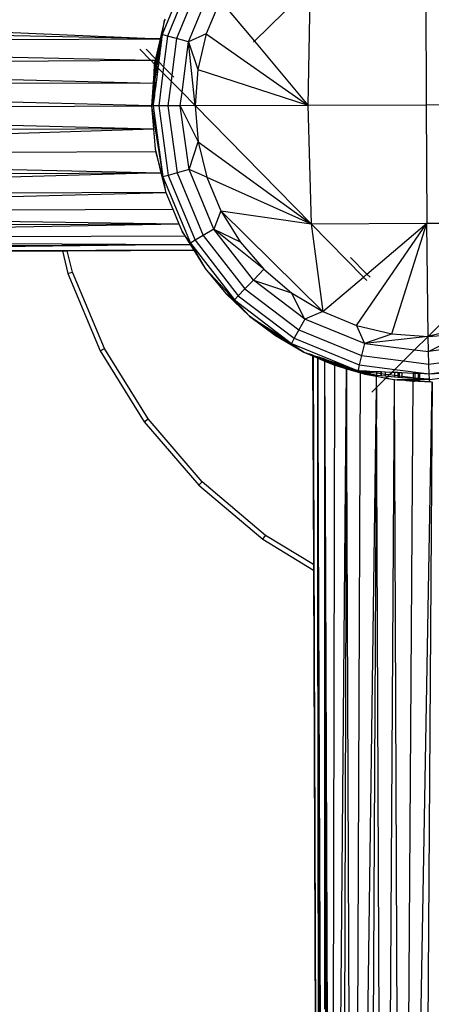
# Model space of a CAD drawing. Units: metres. Extents: x -1.86 to 2.32, y -1.74 to 2.17.
# Drawn here: x 0.12 to 0.2, y 0.03 to 0.23 of the extents above; entities that cross this region are included whole.
import ezdxf

# ---------------------------------------------------------------- set-up
doc = ezdxf.new("R2010")
doc.units = ezdxf.units.M

msp = doc.modelspace()

# ---------------------------------------------------------------- linework, layer by layer
for p, q in [((0.15035, 0.24439), (0.14474, 0.23068)), ((0.15134, 0.24378), (0.14585, 0.23037)), ((0.15299, 0.24281), (0.14769, 0.22987)), ((0.15016, 0.22921), (0.1552, 0.24151)), ((0.16374, 0.22931), (0.17526, 0.24061)), ((0.17526, 0.24061), (0.17474, 0.21613)), ((0.19912, 0.24071), (0.19916, 0.21623)), ((0.15668, 0.23776), (0.15383, 0.23082)), ((0.15668, 0.23776), (0.16374, 0.22931)), ((-0.01804, 0.2366), (0.14435, 0.22983)), ((0.14525, 0.23366), (0.14435, 0.22983)), ((0.14474, 0.23068), (0.14525, 0.23366)), ((0.14534, 0.23387), (0.14525, 0.23366)), ((0.14435, 0.22983), (-0.01885, 0.23304)), ((-0.01888, 0.22901), (0.14435, 0.22983)), ((0.14451, 0.22983), (0.14338, 0.22571)), ((0.14435, 0.22983), (0.14338, 0.22571)), ((0.14455, 0.22983), (0.14354, 0.22554)), ((0.14473, 0.2306), (0.14451, 0.22983)), ((0.14451, 0.22983), (0.14455, 0.22983)), ((0.14473, 0.2306), (0.14455, 0.22983)), ((0.14455, 0.22983), (0.14463, 0.22983)), ((0.14455, 0.22941), (0.14463, 0.22978)), ((0.14463, 0.22978), (0.14458, 0.22941)), ((0.14473, 0.2306), (0.14463, 0.22983)), ((0.14463, 0.22983), (0.14463, 0.22978)), ((0.14474, 0.23068), (0.14473, 0.2306)), ((0.14585, 0.23037), (0.14474, 0.23068)), ((0.14585, 0.23037), (0.14504, 0.22401)), ((0.14769, 0.22987), (0.14585, 0.23037)), ((0.14769, 0.22987), (0.14673, 0.22229)), ((0.15016, 0.22921), (0.14769, 0.22987)), ((0.15383, 0.23082), (0.15016, 0.22921)), ((0.15383, 0.23082), (0.15211, 0.22351)), ((0.15383, 0.23082), (0.17474, 0.21613)), ((-0.01888, 0.22901), (0.14235, 0.22541)), ((0.14011, 0.2277), (0.14235, 0.22541)), ((0.14141, 0.22771), (0.14338, 0.22571)), ((0.14402, 0.22693), (0.14417, 0.22764)), ((0.14421, 0.22764), (0.14408, 0.22693)), ((0.14417, 0.22764), (0.14423, 0.22793)), ((0.14421, 0.22764), (0.14417, 0.22764)), ((0.14423, 0.22793), (0.14421, 0.22764)), ((0.14435, 0.22764), (0.14421, 0.22764)), ((0.14423, 0.22793), (0.14429, 0.22821)), ((0.14423, 0.22793), (0.14439, 0.22793)), ((0.14435, 0.22764), (0.14426, 0.22693)), ((0.14429, 0.22821), (0.14434, 0.22843)), ((0.14429, 0.22821), (0.14443, 0.22821)), ((0.14434, 0.22843), (0.14437, 0.22847)), ((0.14437, 0.22844), (0.14434, 0.22843)), ((0.14439, 0.22793), (0.14435, 0.22764)), ((0.14437, 0.22847), (0.1445, 0.22919)), ((0.14454, 0.2291), (0.14437, 0.22847)), ((0.14446, 0.22847), (0.14437, 0.22847)), ((0.14446, 0.22847), (0.14437, 0.22844)), ((0.14446, 0.22843), (0.14437, 0.22844)), ((0.14443, 0.22821), (0.14439, 0.22793)), ((0.14446, 0.22843), (0.14443, 0.22821)), ((0.14454, 0.2291), (0.14446, 0.22847)), ((0.14446, 0.22847), (0.14446, 0.22843)), ((0.1445, 0.22919), (0.14455, 0.22941)), ((0.1445, 0.22919), (0.14455, 0.22919)), ((0.14455, 0.22919), (0.14454, 0.2291)), ((0.14455, 0.22941), (0.14458, 0.22941)), ((0.14458, 0.22941), (0.14455, 0.22919)), ((0.14883, 0.2188), (0.15016, 0.22921)), ((0.15016, 0.22921), (0.15211, 0.22351)), ((0.15155, 0.21603), (0.15016, 0.22921)), ((0.16354, 0.22912), (0.16374, 0.22931)), ((0.16374, 0.22931), (0.17474, 0.21613)), ((0.1434, 0.22568), (0.14332, 0.22539)), ((0.14338, 0.22571), (0.1434, 0.22568)), ((0.1434, 0.22568), (0.14354, 0.22554)), ((0.14354, 0.22554), (0.1435, 0.22539)), ((0.14354, 0.22554), (0.14369, 0.22538)), ((0.14369, 0.22538), (0.1439, 0.22637)), ((0.14397, 0.22637), (0.14378, 0.22538)), ((0.1439, 0.22637), (0.14398, 0.22671)), ((0.1439, 0.22637), (0.14397, 0.22637)), ((0.14404, 0.22671), (0.14397, 0.22637)), ((0.14397, 0.22637), (0.14419, 0.22637)), ((0.14398, 0.22671), (0.14402, 0.22693)), ((0.14398, 0.22671), (0.14404, 0.22671)), ((0.14408, 0.22693), (0.14402, 0.22693)), ((0.14408, 0.22693), (0.14404, 0.22671)), ((0.14404, 0.22671), (0.14424, 0.22671)), ((0.14419, 0.22637), (0.14407, 0.22537)), ((0.14426, 0.22693), (0.14408, 0.22693)), ((0.14424, 0.22671), (0.14419, 0.22637)), ((0.14426, 0.22693), (0.14424, 0.22671)), ((-0.0189, 0.22464), (0.14239, 0.22538)), ((-0.0189, 0.22464), (0.14288, 0.2207)), ((0.14235, 0.22541), (0.14332, 0.22539)), ((0.14235, 0.22541), (0.14239, 0.22538)), ((0.14239, 0.22538), (0.14332, 0.22539)), ((0.14239, 0.22538), (0.14317, 0.22458)), ((0.14317, 0.22458), (0.14288, 0.2207)), ((0.143, 0.21968), (0.14335, 0.22439)), ((0.14304, 0.2207), (0.14317, 0.22458)), ((0.14319, 0.22493), (0.14317, 0.22458)), ((0.14317, 0.22458), (0.14335, 0.22439)), ((0.14332, 0.22539), (0.14319, 0.22493)), ((0.14339, 0.22493), (0.14319, 0.22493)), ((0.14332, 0.22539), (0.1435, 0.22539)), ((0.14339, 0.22493), (0.14335, 0.22439)), ((0.14335, 0.22439), (0.14355, 0.2242)), ((0.1435, 0.22539), (0.14339, 0.22493)), ((0.14357, 0.22448), (0.14339, 0.22493)), ((0.14343, 0.22328), (0.14347, 0.22361)), ((0.14347, 0.22361), (0.14349, 0.22373)), ((0.14347, 0.22361), (0.14351, 0.22359)), ((0.14351, 0.22359), (0.14347, 0.22328)), ((0.14353, 0.22403), (0.14349, 0.22373)), ((0.14352, 0.22371), (0.14349, 0.22373)), ((0.1435, 0.22539), (0.14369, 0.22538)), ((0.14352, 0.22371), (0.14351, 0.22359)), ((0.14351, 0.22359), (0.14382, 0.22347)), ((0.14356, 0.22403), (0.14352, 0.22371)), ((0.14384, 0.22359), (0.14352, 0.22371)), ((0.14355, 0.2242), (0.14353, 0.22403)), ((0.14356, 0.22403), (0.14353, 0.22403)), ((0.14355, 0.2242), (0.14358, 0.22445)), ((0.1436, 0.2244), (0.14355, 0.2242)), ((0.14355, 0.2242), (0.14357, 0.22417)), ((0.14357, 0.22417), (0.14356, 0.22403)), ((0.1437, 0.22404), (0.14356, 0.22403)), ((0.14357, 0.22448), (0.14359, 0.22455)), ((0.14358, 0.22445), (0.14357, 0.22448)), ((0.1436, 0.2244), (0.14357, 0.22417)), ((0.14357, 0.22417), (0.1437, 0.22404)), ((0.14361, 0.22445), (0.14358, 0.22445)), ((0.1436, 0.2244), (0.14358, 0.22445)), ((0.14359, 0.22455), (0.1436, 0.22463)), ((0.14361, 0.22445), (0.14359, 0.22455)), ((0.14359, 0.22455), (0.14363, 0.22455)), ((0.1436, 0.22463), (0.14364, 0.22494)), ((0.14364, 0.22461), (0.1436, 0.22463)), ((0.14361, 0.22445), (0.1436, 0.2244)), ((0.14374, 0.22404), (0.1436, 0.2244)), ((0.14363, 0.22455), (0.14361, 0.22445)), ((0.14395, 0.22445), (0.14361, 0.22445)), ((0.14364, 0.22461), (0.14363, 0.22455)), ((0.14363, 0.22455), (0.14377, 0.22456)), ((0.14364, 0.22494), (0.14369, 0.22538)), ((0.14364, 0.22494), (0.1437, 0.22494)), ((0.1437, 0.22494), (0.14364, 0.22461)), ((0.14377, 0.22456), (0.14364, 0.22461)), ((0.14378, 0.22538), (0.14369, 0.22538)), ((0.14369, 0.22538), (0.14377, 0.22531)), ((0.14377, 0.22531), (0.1437, 0.22494)), ((0.1437, 0.22494), (0.14401, 0.22494)), ((0.14374, 0.22404), (0.1437, 0.22404)), ((0.1437, 0.22404), (0.14377, 0.22397)), ((0.14377, 0.22397), (0.14374, 0.22404)), ((0.14389, 0.22404), (0.14374, 0.22404)), ((0.14378, 0.22538), (0.14377, 0.22531)), ((0.14377, 0.22531), (0.14402, 0.22505)), ((0.14395, 0.22448), (0.14377, 0.22456)), ((0.14377, 0.22456), (0.14396, 0.22456)), ((0.14386, 0.22374), (0.14377, 0.22397)), ((0.14377, 0.22397), (0.14387, 0.22386)), ((0.14407, 0.22537), (0.14378, 0.22538)), ((0.14384, 0.22359), (0.14382, 0.22347)), ((0.14386, 0.22374), (0.14384, 0.22359)), ((0.14387, 0.22386), (0.14386, 0.22374)), ((0.14389, 0.22404), (0.14387, 0.22386)), ((0.14387, 0.22386), (0.14489, 0.22282)), ((0.14395, 0.22445), (0.14389, 0.22404)), ((0.14396, 0.22456), (0.14395, 0.22448)), ((0.14395, 0.22448), (0.14395, 0.22445)), ((0.14401, 0.22494), (0.14396, 0.22456)), ((0.14402, 0.22505), (0.14401, 0.22494)), ((0.14407, 0.22537), (0.14402, 0.22505)), ((0.14402, 0.22505), (0.14504, 0.22401)), ((0.14504, 0.22401), (0.14489, 0.22282)), ((0.14504, 0.22401), (0.14673, 0.22229)), ((0.15211, 0.22351), (0.15155, 0.21603)), ((0.15211, 0.22351), (0.17474, 0.21613)), ((0.14312, 0.22079), (0.14334, 0.22253)), ((0.14339, 0.22253), (0.14319, 0.22079)), ((0.14334, 0.22253), (0.14339, 0.22295)), ((0.14334, 0.22253), (0.14339, 0.22253)), ((0.14339, 0.22295), (0.14343, 0.22328)), ((0.14339, 0.22295), (0.14344, 0.22295)), ((0.14344, 0.22295), (0.14339, 0.22253)), ((0.14339, 0.22253), (0.1437, 0.22253)), ((0.14347, 0.22328), (0.14343, 0.22328)), ((0.14347, 0.22328), (0.14344, 0.22295)), ((0.14344, 0.22295), (0.14376, 0.22295)), ((0.1438, 0.22328), (0.14347, 0.22328)), ((0.1437, 0.22253), (0.14348, 0.22079)), ((0.14376, 0.22295), (0.1437, 0.22253)), ((0.1438, 0.22328), (0.14376, 0.22295)), ((0.14382, 0.22347), (0.1438, 0.22328)), ((0.14489, 0.22282), (0.14402, 0.21599)), ((0.14489, 0.22282), (0.14657, 0.22111)), ((0.14673, 0.22229), (0.14657, 0.22111)), ((0.14673, 0.22229), (0.14712, 0.22189)), ((0.14288, 0.2207), (-0.0189, 0.22004)), ((0.14253, 0.21599), (-0.0189, 0.22004)), ((0.14288, 0.2207), (0.14253, 0.21599)), ((0.1429, 0.21624), (0.143, 0.21968)), ((0.143, 0.21968), (0.14304, 0.2207)), ((0.14302, 0.21851), (0.14306, 0.21945)), ((0.14304, 0.2207), (0.14311, 0.22069)), ((0.14306, 0.21945), (0.14313, 0.22018)), ((0.14306, 0.21945), (0.14309, 0.22017)), ((0.14306, 0.21945), (0.1431, 0.21945)), ((0.1431, 0.21945), (0.14307, 0.21851)), ((0.14309, 0.22034), (0.14311, 0.22064)), ((0.14309, 0.22034), (0.14314, 0.22034)), ((0.14309, 0.22022), (0.14309, 0.22034)), ((0.14313, 0.22022), (0.14309, 0.22022)), ((0.14309, 0.22017), (0.14309, 0.22022)), ((0.14313, 0.22018), (0.14309, 0.22017)), ((0.14313, 0.22018), (0.1431, 0.21945)), ((0.1431, 0.21945), (0.14331, 0.21945)), ((0.14311, 0.22069), (0.14312, 0.22079)), ((0.14318, 0.22069), (0.14311, 0.22069)), ((0.14311, 0.22069), (0.14311, 0.22064)), ((0.14311, 0.22064), (0.14318, 0.22064)), ((0.14311, 0.22064), (0.14314, 0.22034)), ((0.14312, 0.22079), (0.14319, 0.22079)), ((0.14314, 0.22034), (0.14313, 0.22022)), ((0.14341, 0.22022), (0.14313, 0.22022)), ((0.14313, 0.22022), (0.14313, 0.22018)), ((0.1434, 0.22018), (0.14313, 0.22018)), ((0.14318, 0.22064), (0.14314, 0.22034)), ((0.14314, 0.22034), (0.14342, 0.22034)), ((0.14319, 0.22079), (0.14318, 0.22069)), ((0.14347, 0.22069), (0.14318, 0.22069)), ((0.14318, 0.22069), (0.14318, 0.22064)), ((0.14318, 0.22064), (0.14346, 0.22065)), ((0.14319, 0.22079), (0.14348, 0.22079)), ((0.14331, 0.21945), (0.14319, 0.21851)), ((0.1434, 0.22018), (0.14331, 0.21945)), ((0.14341, 0.22022), (0.1434, 0.22018)), ((0.14342, 0.22034), (0.14341, 0.22022)), ((0.14346, 0.22065), (0.14342, 0.22034)), ((0.14347, 0.22069), (0.14346, 0.22065)), ((0.14348, 0.22079), (0.14347, 0.22069)), ((0.14657, 0.22111), (0.14592, 0.216)), ((0.14657, 0.22111), (0.14883, 0.2188)), ((0.14296, 0.2167), (0.143, 0.21804)), ((0.143, 0.21804), (0.14302, 0.21851)), ((0.14305, 0.21804), (0.143, 0.21804)), ((0.14302, 0.21851), (0.14307, 0.21851)), ((0.14305, 0.21804), (0.14303, 0.21722)), ((0.14313, 0.21804), (0.14303, 0.21722)), ((0.14307, 0.21851), (0.14305, 0.21804)), ((0.14313, 0.21804), (0.14305, 0.21804)), ((0.14307, 0.21851), (0.14319, 0.21851)), ((0.14319, 0.21851), (0.14313, 0.21804)), ((0.14848, 0.21601), (0.14883, 0.2188)), ((0.14883, 0.2188), (0.15155, 0.21603)), ((-0.01889, 0.21532), (0.14253, 0.21599)), ((0.14287, 0.21599), (0.14253, 0.21599)), ((0.14253, 0.21599), (0.14486, 0.20131)), ((0.14253, 0.21599), (0.14292, 0.21126)), ((0.14288, 0.21621), (0.14287, 0.21599)), ((0.14402, 0.21599), (0.14287, 0.21599)), ((0.14287, 0.21599), (0.14486, 0.20131)), ((0.14288, 0.21621), (0.1429, 0.21624)), ((0.14296, 0.2167), (0.1429, 0.21624)), ((0.14303, 0.21722), (0.14296, 0.2167)), ((0.14592, 0.216), (0.14402, 0.21599)), ((0.14402, 0.21599), (0.14597, 0.20163)), ((0.14848, 0.21601), (0.14592, 0.216)), ((0.14592, 0.216), (0.1478, 0.20215)), ((0.15155, 0.21603), (0.14848, 0.21601)), ((0.15027, 0.20284), (0.14848, 0.21601)), ((0.14848, 0.21601), (0.15217, 0.20855)), ((0.15155, 0.21603), (0.17474, 0.21613)), ((0.15155, 0.21603), (0.17546, 0.19165)), ((0.15155, 0.21603), (0.15217, 0.20855)), ((0.17474, 0.21613), (0.19916, 0.21623)), ((0.17474, 0.21613), (0.17546, 0.19165)), ((0.19916, 0.21623), (0.22369, 0.21633)), ((0.19916, 0.21623), (0.19932, 0.19175)), ((-0.01889, 0.21532), (0.14292, 0.21126)), ((0.14292, 0.21126), (-0.01887, 0.2106)), ((-0.01882, 0.206), (0.14292, 0.21126)), ((0.14292, 0.21126), (0.14327, 0.20705)), ((0.15027, 0.20284), (0.15217, 0.20855)), ((0.15217, 0.20855), (0.17546, 0.19165)), ((0.15217, 0.20855), (0.15396, 0.20126)), ((-0.01882, 0.206), (0.1434, 0.20658)), ((-0.01882, 0.206), (0.14447, 0.20214)), ((0.14327, 0.20705), (0.1434, 0.20658)), ((0.1434, 0.20658), (0.14447, 0.20214)), ((0.14463, 0.20214), (0.1434, 0.20658)), ((-0.01877, 0.20163), (0.14447, 0.20214)), ((0.14447, 0.20214), (-0.0187, 0.1976)), ((0.14447, 0.20214), (0.1454, 0.19834)), ((0.14447, 0.20214), (0.14463, 0.20214)), ((0.14486, 0.20131), (0.14463, 0.20214)), ((0.14597, 0.20163), (0.14486, 0.20131)), ((0.14486, 0.20131), (0.15058, 0.18765)), ((0.14486, 0.20131), (0.1454, 0.19834)), ((0.1478, 0.20215), (0.14597, 0.20163)), ((0.14597, 0.20163), (0.15157, 0.18827)), ((0.15027, 0.20284), (0.1478, 0.20215)), ((0.1478, 0.20215), (0.15321, 0.18926)), ((0.15541, 0.19057), (0.15027, 0.20284)), ((0.15396, 0.20126), (0.15027, 0.20284)), ((0.15396, 0.20126), (0.17546, 0.19165)), ((0.15396, 0.20126), (0.15686, 0.19434)), ((0.14549, 0.1981), (-0.0187, 0.1976)), ((-0.01863, 0.194), (0.14549, 0.1981)), ((0.1454, 0.19834), (0.14549, 0.1981)), ((0.14549, 0.1981), (0.14694, 0.19465)), ((-0.01863, 0.194), (0.14694, 0.19465)), ((0.14694, 0.19465), (0.14819, 0.19167)), ((0.15686, 0.19434), (0.15541, 0.19057)), ((0.15686, 0.19434), (0.17546, 0.19165)), ((0.15686, 0.19434), (0.17784, 0.17352)), ((0.15686, 0.19434), (0.1608, 0.18795)), ((-0.01854, 0.19092), (0.14819, 0.19167)), ((-0.01845, 0.18845), (0.14819, 0.19167)), ((0.05939, 0.19291), (0.14819, 0.19167)), ((0.14819, 0.19167), (0.14886, 0.19007)), ((0.17546, 0.19165), (0.19932, 0.19175)), ((0.17546, 0.19165), (0.17784, 0.17352)), ((0.18624, 0.18065), (0.17546, 0.19165)), ((0.18478, 0.17068), (0.19932, 0.19175)), ((0.18696, 0.18126), (0.19932, 0.19175)), ((0.19209, 0.16895), (0.19932, 0.19175)), ((0.19932, 0.19175), (0.22328, 0.19184)), ((0.19957, 0.16839), (0.19932, 0.19175)), ((0.22328, 0.19184), (0.19957, 0.16839)), ((-0.01845, 0.18845), (0.1494, 0.18919)), ((0.14948, 0.18919), (0.14886, 0.19007)), ((0.14886, 0.19007), (0.1494, 0.18919)), ((0.1494, 0.18919), (0.14948, 0.18919)), ((0.1494, 0.18919), (0.15054, 0.18735)), ((0.15058, 0.18765), (0.14948, 0.18919)), ((0.15321, 0.18926), (0.15157, 0.18827)), ((0.15541, 0.19057), (0.15321, 0.18926)), ((0.15321, 0.18926), (0.16176, 0.1782)), ((0.16354, 0.18005), (0.15541, 0.19057)), ((0.15541, 0.19057), (0.1608, 0.18795)), ((0.1657, 0.18227), (0.15541, 0.19057)), ((-0.01845, 0.18845), (0.15054, 0.18735)), ((0.05963, 0.18697), (0.15054, 0.18735)), ((0.15054, 0.18735), (0.05968, 0.18637)), ((0.15054, 0.18735), (0.15076, 0.18735)), ((0.15054, 0.18735), (0.15124, 0.18622)), ((0.15157, 0.18827), (0.15058, 0.18765)), ((0.15058, 0.18765), (0.15965, 0.17594)), ((0.15058, 0.18765), (0.15076, 0.18735)), ((0.15076, 0.18735), (0.1514, 0.18622)), ((0.15157, 0.18827), (0.16044, 0.17681)), ((0.1608, 0.18795), (0.1657, 0.18227)), ((0.15124, 0.18622), (0.05972, 0.18585)), ((0.09913, 0.1859), (0.12416, 0.18605)), ((0.12416, 0.18605), (0.12516, 0.18606)), ((0.12416, 0.18605), (0.1253, 0.18138)), ((0.12516, 0.18606), (0.15124, 0.18622)), ((0.12623, 0.18169), (0.12516, 0.18606)), ((0.15124, 0.18622), (0.15358, 0.18244)), ((0.1514, 0.18622), (0.15124, 0.18622)), ((0.1514, 0.18622), (0.15358, 0.18244)), ((0.18696, 0.18126), (0.18359, 0.18469)), ((0.1253, 0.18138), (0.12623, 0.18169)), ((0.1253, 0.18138), (0.13197, 0.16546)), ((0.13284, 0.16591), (0.12623, 0.18169)), ((0.15358, 0.18244), (0.15787, 0.17725)), ((0.15965, 0.17594), (0.15358, 0.18244)), ((0.1657, 0.18227), (0.16354, 0.18005)), ((0.1657, 0.18227), (0.17142, 0.17741)), ((0.18624, 0.18065), (0.18696, 0.18126)), ((0.18759, 0.18062), (0.18696, 0.18126)), ((0.16354, 0.18005), (0.16176, 0.1782)), ((0.17413, 0.172), (0.16354, 0.18005)), ((0.16354, 0.18005), (0.17142, 0.17741)), ((0.17784, 0.17352), (0.18624, 0.18065)), ((0.18691, 0.17997), (0.18624, 0.18065)), ((0.15787, 0.17725), (0.16273, 0.17261)), ((0.15963, 0.17564), (0.15787, 0.17725)), ((0.15889, 0.1765), (0.15787, 0.17725)), ((0.16044, 0.17681), (0.15965, 0.17594)), ((0.16176, 0.1782), (0.16044, 0.17681)), ((0.16044, 0.17681), (0.17197, 0.16803)), ((0.16176, 0.1782), (0.17288, 0.16974)), ((0.17142, 0.17741), (0.17784, 0.17352)), ((0.17413, 0.172), (0.17142, 0.17741)), ((0.15889, 0.1765), (0.15963, 0.17564)), ((0.15965, 0.17594), (0.15889, 0.1765)), ((0.15963, 0.17564), (0.16273, 0.17261)), ((0.15963, 0.17564), (0.16101, 0.17447)), ((0.15993, 0.17564), (0.15963, 0.17564)), ((0.15965, 0.17594), (0.17143, 0.16697)), ((0.15965, 0.17594), (0.15993, 0.17564)), ((0.15993, 0.17564), (0.16101, 0.17447)), ((0.16101, 0.17447), (0.16273, 0.17261)), ((0.17784, 0.17352), (0.17413, 0.172)), ((0.17784, 0.17352), (0.18478, 0.17068)), ((0.22126, 0.1737), (0.19957, 0.16839)), ((0.16273, 0.17261), (0.16811, 0.16857)), ((0.16647, 0.16984), (0.16273, 0.17261)), ((0.16273, 0.17261), (0.16474, 0.17131)), ((0.16474, 0.17131), (0.16647, 0.16984)), ((0.16474, 0.17131), (0.16701, 0.16984)), ((0.17413, 0.172), (0.17288, 0.16974)), ((0.18643, 0.16696), (0.17413, 0.172)), ((0.18478, 0.17068), (0.19209, 0.16895)), ((0.18478, 0.17068), (0.18643, 0.16696)), ((0.16647, 0.16984), (0.16811, 0.16857)), ((0.16701, 0.16984), (0.16647, 0.16984)), ((0.16647, 0.16984), (0.17031, 0.16751)), ((0.16988, 0.16772), (0.16647, 0.16984)), ((0.16701, 0.16984), (0.17143, 0.16697)), ((0.17288, 0.16974), (0.17197, 0.16803)), ((0.17288, 0.16974), (0.18582, 0.16444)), ((0.18652, 0.16699), (0.19209, 0.16895)), ((0.19209, 0.16895), (0.19957, 0.16839)), ((0.19957, 0.16839), (0.20705, 0.16901)), ((0.19962, 0.16528), (0.20705, 0.16901)), ((0.16811, 0.16857), (0.17393, 0.16519)), ((0.16988, 0.16772), (0.16811, 0.16857)), ((0.17393, 0.16519), (0.16988, 0.16772)), ((0.17031, 0.16751), (0.16988, 0.16772)), ((0.17143, 0.16697), (0.17031, 0.16751)), ((0.17031, 0.16751), (0.17278, 0.16601)), ((0.17197, 0.16803), (0.17143, 0.16697)), ((0.17143, 0.16697), (0.17278, 0.16601)), ((0.17143, 0.16697), (0.18482, 0.16147)), ((0.17197, 0.16803), (0.18538, 0.16254)), ((0.18643, 0.16696), (0.18582, 0.16444)), ((0.18643, 0.16696), (0.18652, 0.16699)), ((0.18643, 0.16696), (0.18651, 0.16695)), ((0.19957, 0.16839), (0.18651, 0.16695)), ((0.18651, 0.16695), (0.18652, 0.16699)), ((0.18651, 0.16695), (0.19679, 0.16564)), ((0.19679, 0.16564), (0.19957, 0.16839)), ((0.19962, 0.16528), (0.19957, 0.16839)), ((0.21279, 0.16707), (0.19962, 0.16528)), ((0.13197, 0.16546), (0.13284, 0.16591)), ((0.13197, 0.16546), (0.14105, 0.15078)), ((0.14183, 0.15137), (0.13284, 0.16591)), ((0.17278, 0.16601), (0.17393, 0.16519)), ((0.17393, 0.16519), (0.17476, 0.16491)), ((0.17393, 0.16519), (0.17573, 0.16441)), ((0.17476, 0.16491), (0.17573, 0.16448)), ((0.17476, 0.16491), (0.17511, 0.16479)), ((0.17511, 0.16479), (0.17573, 0.16454)), ((0.17511, 0.16479), (0.17573, 0.16458)), ((0.17573, 0.16458), (0.17596, 0.1645)), ((0.17573, 0.16458), (0.17573, 0.16454)), ((0.19446, 0.16334), (0.19679, 0.16564)), ((0.19679, 0.16564), (0.19962, 0.16528)), ((0.19968, 0.16267), (0.19962, 0.16528)), ((0.17573, 0.16454), (0.17596, 0.16444)), ((0.17573, 0.16454), (0.17573, 0.16448)), ((0.17573, 0.16448), (0.17596, 0.16437)), ((0.17573, 0.16448), (0.17573, 0.16441)), ((0.17573, 0.16441), (0.17596, 0.16432)), ((0.17573, 0.16441), (0.17591, 0.12136)), ((0.17596, 0.16444), (0.17596, 0.1645)), ((0.17596, 0.1645), (0.17682, 0.1642)), ((0.17596, 0.16444), (0.17682, 0.16409)), ((0.17596, 0.16437), (0.17596, 0.16444)), ((0.17596, 0.16432), (0.17596, 0.16437)), ((0.17596, 0.16437), (0.17682, 0.16399)), ((0.17715, -0.18319), (0.17596, 0.16432)), ((0.17596, 0.16432), (0.17682, 0.16395)), ((0.17713, 0.16406), (0.17682, 0.1642)), ((0.17682, 0.16409), (0.17682, 0.1642)), ((0.17682, 0.1642), (0.17713, 0.1641)), ((0.17682, 0.16399), (0.17682, 0.16409)), ((0.17682, 0.16409), (0.17829, 0.16349)), ((0.17682, 0.16395), (0.17682, 0.16399)), ((0.17682, 0.16399), (0.17829, 0.16333)), ((0.17823, -0.18319), (0.17682, 0.16395)), ((0.17686, 0.12078), (0.17682, 0.16395)), ((0.17682, 0.16395), (0.17829, 0.16333)), ((0.17682, 0.16395), (0.17689, 0.12077)), ((0.17713, 0.16406), (0.17713, 0.1641)), ((0.17747, 0.16398), (0.17713, 0.1641)), ((0.17713, 0.16406), (0.17773, 0.16386)), ((0.17773, 0.16386), (0.17747, 0.16398)), ((0.17747, 0.16398), (0.17773, 0.16389)), ((0.17773, 0.16389), (0.17773, 0.16386)), ((0.17794, 0.16382), (0.17773, 0.16389)), ((0.17773, 0.16381), (0.17773, 0.16386)), ((0.17773, 0.16386), (0.17773, 0.16383)), ((0.17773, 0.16383), (0.17773, 0.16381)), ((0.17794, 0.16379), (0.17773, 0.16383)), ((0.17773, 0.16378), (0.17773, 0.16381)), ((0.17773, 0.16378), (0.17794, 0.16374)), ((0.17794, 0.16369), (0.17773, 0.16378)), ((0.17794, 0.16382), (0.17794, 0.16379)), ((0.17809, 0.16374), (0.17794, 0.16382)), ((0.17794, 0.16382), (0.17809, 0.16377)), ((0.17794, 0.16379), (0.17794, 0.16374)), ((0.17809, 0.16374), (0.17794, 0.16379)), ((0.17794, 0.16374), (0.17794, 0.16369)), ((0.17794, 0.16374), (0.17809, 0.16367)), ((0.17809, 0.16362), (0.17794, 0.16369)), ((0.17809, 0.16377), (0.17809, 0.16374)), ((0.17829, 0.1637), (0.17809, 0.16377)), ((0.17809, 0.16374), (0.17809, 0.16367)), ((0.17829, 0.16366), (0.17809, 0.16374)), ((0.17809, 0.16367), (0.17809, 0.16362)), ((0.17809, 0.16367), (0.17829, 0.16358)), ((0.17829, 0.16353), (0.17809, 0.16362)), ((0.17828, 0.11992), (0.17829, 0.16331)), ((0.17829, 0.1637), (0.17829, 0.16366)), ((0.17856, 0.16361), (0.17829, 0.1637)), ((0.17873, 0.1635), (0.17829, 0.16366)), ((0.17829, 0.16366), (0.17829, 0.16358)), ((0.17829, 0.16358), (0.17829, 0.16353)), ((0.17829, 0.16358), (0.17873, 0.16338)), ((0.17829, 0.16353), (0.17873, 0.16338)), ((0.17873, 0.16335), (0.17829, 0.16353)), ((0.17829, 0.16349), (0.17829, 0.16353)), ((0.17829, 0.16349), (0.1803, 0.16266)), ((0.17829, 0.16333), (0.17829, 0.16349)), ((0.17829, 0.16333), (0.17829, 0.16331)), ((0.17829, 0.16331), (0.18011, 0.16252)), ((0.17846, 0.11981), (0.17829, 0.16331)), ((0.17856, 0.16361), (0.17873, 0.16355)), ((0.17873, 0.1635), (0.17856, 0.16361)), ((0.17873, 0.16355), (0.17873, 0.1635)), ((0.17873, 0.16355), (0.17875, 0.16352)), ((0.17873, 0.1635), (0.17875, 0.16352)), ((0.17873, 0.1635), (0.17873, 0.16338)), ((0.17902, 0.16337), (0.17873, 0.1635)), ((0.17873, 0.16338), (0.17873, 0.16335)), ((0.17873, 0.16338), (0.17902, 0.16326)), ((0.17902, 0.16323), (0.17873, 0.16335)), ((0.17875, 0.16352), (0.17902, 0.16342)), ((0.17875, 0.16352), (0.17902, 0.16345)), ((0.17902, 0.16345), (0.17902, 0.16342)), ((0.17902, 0.16345), (0.17907, 0.1634)), ((0.17902, 0.16345), (0.18008, 0.16309)), ((0.17902, 0.16342), (0.17902, 0.16337)), ((0.17902, 0.16342), (0.17907, 0.1634)), ((0.17902, 0.16337), (0.17902, 0.16326)), ((0.18008, 0.16301), (0.17902, 0.16337)), ((0.17902, 0.16326), (0.18008, 0.16281)), ((0.17902, 0.16326), (0.17902, 0.16323)), ((0.18008, 0.16281), (0.17902, 0.16323)), ((0.17907, 0.1634), (0.17919, 0.16335)), ((0.17919, 0.16335), (0.18008, 0.16301)), ((0.18008, 0.16309), (0.18008, 0.16301)), ((0.18008, 0.16309), (0.1803, 0.16301)), ((0.18008, 0.16301), (0.18008, 0.16298)), ((0.18008, 0.16298), (0.18008, 0.16281)), ((0.1803, 0.16289), (0.18008, 0.16298)), ((0.1803, 0.1627), (0.18008, 0.16281)), ((0.1803, 0.16301), (0.18051, 0.16294)), ((0.1803, 0.16301), (0.1803, 0.16289)), ((0.18051, 0.16281), (0.1803, 0.16289)), ((0.1803, 0.1627), (0.1803, 0.16289)), ((0.18051, 0.16263), (0.1803, 0.1627)), ((0.1803, 0.16266), (0.1803, 0.1627)), ((0.1803, 0.16266), (0.18135, 0.16223)), ((0.1803, 0.16246), (0.1803, 0.16266)), ((0.18051, 0.16294), (0.1809, 0.16281)), ((0.18051, 0.16294), (0.18051, 0.16281)), ((0.1809, 0.16269), (0.18051, 0.16281)), ((0.18051, 0.16281), (0.18051, 0.16263)), ((0.1809, 0.16249), (0.18051, 0.16263)), ((0.1809, 0.16281), (0.1809, 0.16269)), ((0.1809, 0.16281), (0.18194, 0.16245)), ((0.1809, 0.16249), (0.1809, 0.16269)), ((0.1809, 0.16269), (0.18136, 0.16254)), ((0.18582, 0.16444), (0.18538, 0.16254)), ((0.18582, 0.16444), (0.19446, 0.16334)), ((0.1927, 0.16161), (0.19446, 0.16334)), ((0.19446, 0.16334), (0.19968, 0.16267)), ((0.19968, 0.16267), (0.21353, 0.16455)), ((0.19975, 0.16071), (0.19968, 0.16267)), ((0.19975, 0.16071), (0.21411, 0.16266)), ((0.1797, -0.18321), (0.1803, 0.16246)), ((0.1797, -0.18321), (0.18274, 0.1617)), ((0.18011, 0.16252), (0.1803, 0.16246)), ((0.18243, 0.16179), (0.1803, 0.16246)), ((0.1803, 0.16246), (0.18211, 0.16192)), ((0.18135, 0.16223), (0.1803, 0.16246)), ((0.1809, 0.16249), (0.18194, 0.16212)), ((0.18194, 0.16212), (0.18135, 0.16223)), ((0.18135, 0.16223), (0.18211, 0.16192)), ((0.18148, 0.16249), (0.18136, 0.16254)), ((0.18194, 0.16234), (0.18148, 0.16249)), ((0.18274, 0.1617), (0.18168, -0.18797)), ((0.18194, 0.16245), (0.18194, 0.16234)), ((0.18194, 0.16245), (0.18249, 0.16226)), ((0.18249, 0.16211), (0.18194, 0.16234)), ((0.18194, 0.16234), (0.18249, 0.16215)), ((0.18194, 0.16234), (0.18194, 0.16212)), ((0.18194, 0.16212), (0.18208, 0.16207)), ((0.18208, 0.16207), (0.18219, 0.16204)), ((0.18211, 0.16192), (0.18255, 0.16179)), ((0.18211, 0.16192), (0.18243, 0.16179)), ((0.18249, 0.16192), (0.18219, 0.16204)), ((0.18249, 0.16197), (0.18219, 0.16204)), ((0.18243, 0.16179), (0.18274, 0.1617)), ((0.18255, 0.16179), (0.18243, 0.16179)), ((0.18249, 0.16226), (0.18249, 0.16215)), ((0.18249, 0.16226), (0.18274, 0.16218)), ((0.18249, 0.16215), (0.18249, 0.16211)), ((0.18249, 0.16215), (0.18274, 0.16206)), ((0.18249, 0.16211), (0.18249, 0.16197)), ((0.18274, 0.16203), (0.18249, 0.16211)), ((0.18249, 0.16197), (0.18249, 0.16192)), ((0.18274, 0.16191), (0.18249, 0.16197)), ((0.18274, 0.16183), (0.18249, 0.16192)), ((0.18255, 0.16179), (0.18274, 0.16173)), ((0.18274, 0.16179), (0.18255, 0.16179)), ((0.18274, 0.16218), (0.18274, 0.16206)), ((0.18274, 0.16218), (0.18345, 0.16193)), ((0.18274, 0.16206), (0.18274, 0.16203)), ((0.18274, 0.16206), (0.18345, 0.16182)), ((0.18274, 0.16203), (0.18274, 0.16191)), ((0.18345, 0.16182), (0.18274, 0.16203)), ((0.18331, 0.16178), (0.18274, 0.16191)), ((0.18274, 0.16191), (0.18274, 0.16183)), ((0.18274, 0.16183), (0.18274, 0.16179)), ((0.18289, 0.16179), (0.18274, 0.16183)), ((0.18274, 0.16179), (0.18274, 0.16173)), ((0.18289, 0.16179), (0.18274, 0.16179)), ((0.18274, 0.16173), (0.18274, 0.1617)), ((0.18274, 0.16173), (0.18298, 0.16166)), ((0.18274, 0.1617), (0.1856, 0.16088)), ((0.18418, -0.1887), (0.18274, 0.1617)), ((0.18298, 0.16178), (0.18289, 0.16179)), ((0.18331, 0.16178), (0.18298, 0.16178)), ((0.18345, 0.16162), (0.18298, 0.16178)), ((0.18298, 0.16166), (0.18396, 0.16147)), ((0.18298, 0.16166), (0.1856, 0.16088)), ((0.18345, 0.16175), (0.18331, 0.16178)), ((0.18331, 0.16178), (0.18357, 0.16178)), ((0.18345, 0.16193), (0.18345, 0.16182)), ((0.18345, 0.16193), (0.18393, 0.16177)), ((0.18345, 0.16175), (0.18345, 0.16182)), ((0.18357, 0.16178), (0.18345, 0.16182)), ((0.18345, 0.16162), (0.18345, 0.16175)), ((0.18419, 0.16158), (0.18345, 0.16175)), ((0.18345, 0.16162), (0.18396, 0.16147)), ((0.18366, 0.16177), (0.18357, 0.16178)), ((0.18393, 0.16177), (0.18366, 0.16177)), ((0.18401, 0.16166), (0.18366, 0.16177)), ((0.18393, 0.16177), (0.18419, 0.16168)), ((0.18396, 0.16147), (0.18419, 0.1614)), ((0.18419, 0.16158), (0.18401, 0.16166)), ((0.18401, 0.16166), (0.18419, 0.16161)), ((0.18418, -0.1887), (0.1856, 0.16088)), ((0.18419, 0.16168), (0.18419, 0.16161)), ((0.18419, 0.16168), (0.18482, 0.16147)), ((0.18419, 0.16161), (0.18419, 0.16158)), ((0.18419, 0.16161), (0.18482, 0.16147)), ((0.18419, 0.16158), (0.18419, 0.1614)), ((0.18419, 0.16158), (0.1844, 0.16153)), ((0.18419, 0.1614), (0.18449, 0.16131)), ((0.18484, 0.16138), (0.1844, 0.16153)), ((0.1844, 0.16153), (0.18484, 0.16143)), ((0.18449, 0.16131), (0.18453, 0.1613)), ((0.18453, 0.1613), (0.18485, 0.1612)), ((0.18482, 0.16147), (0.18484, 0.16146)), ((0.18484, 0.16146), (0.18514, 0.16136)), ((0.18484, 0.16146), (0.18484, 0.16143)), ((0.18484, 0.16143), (0.18484, 0.16138)), ((0.18514, 0.16136), (0.18484, 0.16143)), ((0.18514, 0.16136), (0.18484, 0.16138)), ((0.18484, 0.16138), (0.18485, 0.1612)), ((0.18485, 0.1612), (0.18491, 0.16121)), ((0.18561, 0.16097), (0.18485, 0.1612)), ((0.18491, 0.16121), (0.18561, 0.161)), ((0.18491, 0.16121), (0.18561, 0.16104)), ((0.18538, 0.16254), (0.18514, 0.16136)), ((0.18514, 0.16136), (0.18518, 0.16133)), ((0.18518, 0.16133), (0.18526, 0.16135)), ((0.18518, 0.16133), (0.18533, 0.16125)), ((0.18526, 0.16135), (0.18534, 0.16133)), ((0.18533, 0.16125), (0.18561, 0.1611)), ((0.18561, 0.16118), (0.18533, 0.16125)), ((0.18534, 0.16133), (0.18561, 0.16134)), ((0.18534, 0.16133), (0.18561, 0.16126)), ((0.18534, 0.16133), (0.18561, 0.1613)), ((0.18538, 0.16254), (0.1927, 0.16161)), ((0.1856, 0.16088), (0.18561, 0.16097)), ((0.1856, 0.16088), (0.18655, 0.16059)), ((0.18561, 0.16134), (0.18561, 0.1613)), ((0.18561, 0.16134), (0.18642, 0.1613)), ((0.18561, 0.1613), (0.18642, 0.16119)), ((0.18561, 0.1613), (0.18561, 0.16126)), ((0.18561, 0.16126), (0.18642, 0.16105)), ((0.18561, 0.16118), (0.18561, 0.16126)), ((0.18561, 0.16118), (0.18561, 0.1611)), ((0.18625, 0.16101), (0.18561, 0.16118)), ((0.18561, 0.1611), (0.18561, 0.16104)), ((0.18561, 0.1611), (0.18581, 0.161)), ((0.18561, 0.16104), (0.18561, 0.16097)), ((0.18561, 0.16104), (0.18581, 0.161)), ((0.18561, 0.161), (0.18599, 0.1609)), ((0.18599, 0.1609), (0.18561, 0.16097)), ((0.18581, 0.161), (0.18586, 0.16097)), ((0.18586, 0.16097), (0.18599, 0.1609)), ((0.18586, 0.16097), (0.18642, 0.16085)), ((0.18604, 0.16087), (0.18599, 0.1609)), ((0.18642, 0.16078), (0.18604, 0.16087)), ((0.18604, 0.16087), (0.18655, 0.16059)), ((0.18642, 0.16096), (0.18625, 0.16101)), ((0.18642, 0.1613), (0.18642, 0.16119)), ((0.18642, 0.1613), (0.18683, 0.16128)), ((0.18642, 0.16119), (0.18642, 0.16105)), ((0.18642, 0.16119), (0.18683, 0.16114)), ((0.18642, 0.16105), (0.18642, 0.16096)), ((0.18642, 0.16105), (0.18683, 0.16095)), ((0.18642, 0.16096), (0.18642, 0.16085)), ((0.18642, 0.16096), (0.18683, 0.16087)), ((0.18642, 0.16078), (0.18642, 0.16085)), ((0.18642, 0.16085), (0.18683, 0.16075)), ((0.18642, 0.16078), (0.18683, 0.16068)), ((0.18655, 0.16059), (0.18754, 0.16052)), ((0.18655, 0.16059), (0.18894, 0.16018)), ((0.18683, 0.16128), (0.18683, 0.16114)), ((0.18683, 0.16128), (0.18758, 0.16125)), ((0.18683, 0.16114), (0.18683, 0.16095)), ((0.18683, 0.16114), (0.18758, 0.16105)), ((0.18683, 0.16095), (0.18683, 0.16087)), ((0.18683, 0.16095), (0.18758, 0.16076)), ((0.18683, 0.16087), (0.18689, 0.16085)), ((0.18683, 0.16087), (0.18683, 0.16075)), ((0.18683, 0.16075), (0.18683, 0.16068)), ((0.18683, 0.16075), (0.18873, 0.16041)), ((0.18683, 0.16075), (0.18757, 0.16058)), ((0.18683, 0.16075), (0.18754, 0.16052)), ((0.18754, 0.16052), (0.18683, 0.16068)), ((0.18689, 0.16085), (0.18758, 0.16069)), ((0.18744, 0.1607), (0.18689, 0.16085)), ((0.18748, 0.16069), (0.18744, 0.1607)), ((0.18758, 0.16066), (0.18748, 0.16069)), ((0.18754, 0.16052), (0.18757, 0.16051)), ((0.18758, 0.16066), (0.18757, 0.16058)), ((0.18757, 0.16058), (0.18757, 0.16051)), ((0.18757, 0.16058), (0.18803, 0.16047)), ((0.18758, 0.16125), (0.18758, 0.16105)), ((0.18758, 0.16125), (0.18893, 0.16119)), ((0.18758, 0.16105), (0.18758, 0.16076)), ((0.18758, 0.16105), (0.18893, 0.16087)), ((0.18758, 0.16076), (0.18758, 0.16069)), ((0.18758, 0.16076), (0.18873, 0.16041)), ((0.18758, 0.16069), (0.18758, 0.16066)), ((0.18758, 0.16069), (0.18873, 0.16041)), ((0.18873, 0.16041), (0.18758, 0.16066)), ((0.18893, 0.16119), (0.18893, 0.16087)), ((0.18893, 0.16119), (0.18982, 0.16115)), ((0.18893, 0.16087), (0.18894, 0.1604)), ((0.18893, 0.16087), (0.18982, 0.16076)), ((0.18982, 0.16115), (0.18982, 0.16076)), ((0.18982, 0.16115), (0.18989, 0.16115)), ((0.18982, 0.16076), (0.18983, 0.16032)), ((0.18982, 0.16076), (0.1899, 0.16075)), ((0.18989, 0.16115), (0.1899, 0.16075)), ((0.18989, 0.16115), (0.19071, 0.16111)), ((0.1899, 0.16075), (0.1899, 0.16032)), ((0.1899, 0.16075), (0.19071, 0.16065)), ((0.19071, 0.16111), (0.19071, 0.16065)), ((0.19071, 0.16111), (0.19214, 0.16105)), ((0.19071, 0.16065), (0.19072, 0.16025)), ((0.19071, 0.16065), (0.19162, 0.16053)), ((0.19128, 0.1602), (0.19162, 0.16053)), ((0.19162, 0.16053), (0.19214, 0.16105)), ((0.19162, 0.16053), (0.19262, 0.1604)), ((0.19214, 0.16105), (0.1927, 0.16161)), ((0.19214, 0.16105), (0.19262, 0.16102)), ((0.19262, 0.16102), (0.19262, 0.1604)), ((0.19262, 0.16102), (0.19329, 0.161)), ((0.1927, 0.16161), (0.19975, 0.16071)), ((0.19329, 0.161), (0.19329, 0.16032)), ((0.19329, 0.161), (0.19357, 0.16098)), ((0.19357, 0.16098), (0.19357, 0.16028)), ((0.19357, 0.16098), (0.19416, 0.16096)), ((0.19416, 0.16096), (0.19416, 0.16021)), ((0.19416, 0.16096), (0.19651, 0.16085)), ((0.19651, 0.16085), (0.1965, 0.15991)), ((0.19651, 0.16085), (0.19686, 0.16084)), ((0.19686, 0.16084), (0.19686, 0.15986)), ((0.19686, 0.16084), (0.1975, 0.16081)), ((0.1975, 0.16081), (0.19749, 0.15978)), ((0.1975, 0.16081), (0.19775, 0.1608)), ((0.19775, 0.1608), (0.19776, 0.15975)), ((0.19775, 0.1608), (0.19778, 0.1608)), ((0.19778, 0.1608), (0.19776, 0.15975)), ((0.19778, 0.1608), (0.19975, 0.16071)), ((0.19975, 0.16071), (0.2145, 0.16148)), ((0.19982, 0.15961), (0.19975, 0.16071)), ((0.19982, 0.15949), (0.2145, 0.16148)), ((0.18757, 0.16051), (0.18803, 0.16047)), ((0.18803, 0.16047), (0.18873, 0.16041)), ((0.18873, 0.16041), (0.18894, 0.1604)), ((0.18894, 0.1604), (0.18983, 0.16032)), ((0.18895, 0.15789), (0.18894, 0.16018)), ((0.18894, 0.16018), (0.19022, 0.15995)), ((0.18895, 0.15789), (0.19088, 0.1598)), ((0.18983, 0.16032), (0.1899, 0.16032)), ((0.1899, 0.16032), (0.19072, 0.16025)), ((0.19022, 0.15995), (0.19088, 0.1598)), ((0.19022, 0.15995), (0.19091, 0.15983)), ((0.19049, -0.19686), (0.19262, 0.15954)), ((0.19072, 0.16025), (0.19128, 0.1602)), ((0.19088, 0.1598), (0.19091, 0.15983)), ((0.19088, 0.1598), (0.19116, 0.15973)), ((0.19091, 0.15983), (0.19128, 0.1602)), ((0.19091, 0.15983), (0.19149, 0.15973)), ((0.19149, 0.15973), (0.19116, 0.15973)), ((0.19116, 0.15973), (0.19262, 0.15954)), ((0.19128, 0.1602), (0.19262, 0.16009)), ((0.19149, 0.15973), (0.19173, 0.15969)), ((0.19173, 0.15969), (0.19262, 0.15954)), ((0.19262, 0.1604), (0.19262, 0.16009)), ((0.19262, 0.1604), (0.19329, 0.16032)), ((0.19262, 0.16009), (0.19329, 0.16003)), ((0.19412, -0.20049), (0.19262, 0.15954)), ((0.19262, 0.15954), (0.19318, 0.15944)), ((0.19318, 0.15944), (0.19479, 0.15935)), ((0.19385, 0.15944), (0.19318, 0.15944)), ((0.19329, 0.16032), (0.19329, 0.16003)), ((0.19329, 0.16032), (0.19357, 0.16028)), ((0.19329, 0.16003), (0.19357, 0.16001)), ((0.19357, 0.16028), (0.19357, 0.16001)), ((0.19357, 0.16028), (0.19416, 0.16021)), ((0.19357, 0.16001), (0.19416, 0.15996)), ((0.19417, 0.15945), (0.19385, 0.15944)), ((0.19417, 0.15941), (0.19385, 0.15944)), ((0.19412, -0.20049), (0.1965, 0.15918)), ((0.19412, -0.20049), (0.2004, 0.15906)), ((0.19416, 0.16021), (0.19416, 0.15996)), ((0.19416, 0.16021), (0.1965, 0.15991)), ((0.19416, 0.15996), (0.1965, 0.15976)), ((0.19417, 0.15945), (0.19417, 0.15941)), ((0.19463, 0.15945), (0.19417, 0.15945)), ((0.19479, 0.15935), (0.19417, 0.15941)), ((0.19463, 0.15945), (0.1965, 0.15926)), ((0.19495, 0.15945), (0.19463, 0.15945)), ((0.19479, 0.15935), (0.19504, 0.15933)), ((0.1965, 0.15946), (0.19495, 0.15945)), ((0.19495, 0.15945), (0.1965, 0.15933)), ((0.19504, 0.15933), (0.1965, 0.15918)), ((0.19504, 0.15933), (0.1965, 0.15926)), ((0.1965, 0.15991), (0.1965, 0.15976)), ((0.1965, 0.15991), (0.19686, 0.15986)), ((0.1965, 0.15976), (0.19686, 0.15973)), ((0.1965, 0.15946), (0.1965, 0.15933)), ((0.19685, 0.15946), (0.1965, 0.15946)), ((0.1965, 0.15933), (0.1965, 0.15926)), ((0.1965, 0.15933), (0.19685, 0.1593)), ((0.1965, 0.15926), (0.1965, 0.15918)), ((0.19668, 0.15925), (0.1965, 0.15926)), ((0.1965, 0.15918), (0.19685, 0.15917)), ((0.19668, 0.15925), (0.19677, 0.15924)), ((0.19677, 0.15924), (0.19681, 0.15924)), ((0.19681, 0.15924), (0.19685, 0.15924)), ((0.19749, 0.15947), (0.19685, 0.15946)), ((0.19685, 0.15946), (0.19685, 0.1593)), ((0.19685, 0.1593), (0.19685, 0.15924)), ((0.19685, 0.1593), (0.19749, 0.15926)), ((0.19685, 0.15924), (0.19685, 0.15917)), ((0.19685, 0.15924), (0.19749, 0.15917)), ((0.19685, 0.15924), (0.19749, 0.1592)), ((0.19749, 0.15917), (0.19685, 0.15917)), ((0.19686, 0.15986), (0.19686, 0.15973)), ((0.19686, 0.15986), (0.19749, 0.15978)), ((0.19686, 0.15973), (0.19749, 0.15968)), ((0.19749, 0.15978), (0.19749, 0.15968)), ((0.19749, 0.15978), (0.19776, 0.15975)), ((0.19749, 0.15968), (0.19776, 0.15966)), ((0.19749, 0.15947), (0.19749, 0.15926)), ((0.19776, 0.15947), (0.19749, 0.15947)), ((0.19749, 0.15926), (0.19777, 0.15923)), ((0.19749, 0.15926), (0.19749, 0.1592)), ((0.19749, 0.1592), (0.19749, 0.15917)), ((0.19749, 0.1592), (0.19777, 0.15919)), ((0.19761, 0.15916), (0.19749, 0.15917)), ((0.19777, 0.15915), (0.19761, 0.15916)), ((0.19776, 0.15975), (0.19776, 0.15966)), ((0.19776, 0.15975), (0.1987, 0.15963)), ((0.19776, 0.15966), (0.198, 0.15964)), ((0.19982, 0.15949), (0.19776, 0.15947)), ((0.19776, 0.15947), (0.19777, 0.15923)), ((0.19777, 0.15923), (0.1999, 0.15907)), ((0.19777, 0.15923), (0.19777, 0.15919)), ((0.19777, 0.15919), (0.19777, 0.15915)), ((0.19777, 0.15919), (0.1999, 0.15907)), ((0.1999, 0.15907), (0.19777, 0.15915)), ((0.2004, 0.15906), (0.19795, -0.20432)), ((0.1987, 0.15963), (0.198, 0.15964)), ((0.198, 0.15964), (0.19982, 0.15949)), ((0.19982, 0.15961), (0.1987, 0.15963)), ((0.1987, 0.15963), (0.19982, 0.15949)), ((0.19982, 0.15949), (0.19982, 0.15961)), ((0.1999, 0.15907), (0.19982, 0.15949)), ((0.1999, 0.15907), (0.20007, 0.15908)), ((0.20007, 0.15908), (0.2001, 0.15907)), ((0.2001, 0.15907), (0.20028, 0.15908)), ((0.18421, -0.1887), (0.18891, 0.15785)), ((0.18891, 0.15785), (0.18715, -0.19351)), ((0.18795, 0.1569), (0.18891, 0.15785)), ((0.18891, 0.15785), (0.18895, 0.15789)), ((0.19049, -0.19686), (0.18891, 0.15785)), ((0.14105, 0.15078), (0.14183, 0.15137)), ((0.14105, 0.15078), (0.15231, 0.1377)), ((0.15299, 0.13841), (0.14183, 0.15137)), ((0.15231, 0.1377), (0.15299, 0.13841)), ((0.16604, 0.12735), (0.15299, 0.13841)), ((0.15231, 0.1377), (0.16548, 0.12654)), ((0.16548, 0.12654), (0.16604, 0.12735)), ((0.16548, 0.12654), (0.17591, 0.1202)), ((0.17591, 0.12136), (0.16604, 0.12735)), ((0.17591, 0.12136), (0.17591, 0.1202)), ((0.17591, 0.1202), (0.17715, -0.18319)), ((0.17689, 0.12077), (0.17686, 0.12078)), ((0.17686, 0.11963), (0.17686, 0.12078)), ((0.17689, 0.12077), (0.17689, 0.11961)), ((0.17846, 0.11981), (0.17828, 0.11992)), ((0.17828, 0.11876), (0.17828, 0.11992)), ((0.17686, 0.11963), (0.17689, 0.11961)), ((0.17703, -0.05912), (0.17686, 0.11963)), ((0.17689, 0.11961), (0.17728, -0.11956)), ((0.17828, 0.11876), (0.17846, 0.11865)), ((0.17828, 0.11864), (0.17828, 0.11876)), ((0.17898, -0.04645), (0.17828, 0.11864)), ((0.17828, 0.10178), (0.17828, 0.11864)), ((0.17846, 0.11865), (0.17846, 0.11981)), ((0.17892, 0.00271), (0.17846, 0.11865)), ((0.17827, 0.06937), (0.17828, 0.10178)), ((0.17828, 0.10178), (0.17862, -0.00951)), ((0.17827, 0.06937), (0.1785, 0.0046)), ((0.17827, 0.03158), (0.17827, 0.06937)), ((0.17828, 0.0296), (0.17827, 0.03158))]:
    msp.add_line(p, q)

doc.saveas('drawing.dxf')
